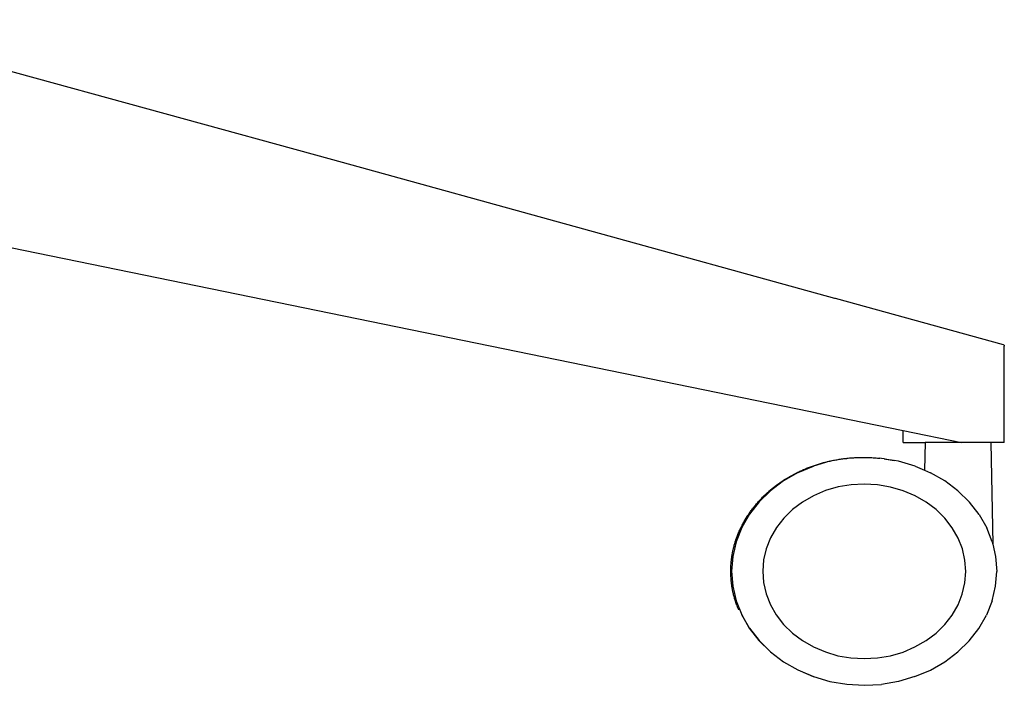
# Model space of a CAD drawing. Units: centimetres. Extents: x 403 to 5105, y 97 to 4019.
# Drawn here: x 1775 to 1993, y 892 to 1040 of the extents above; entities that cross this region are included whole.
import ezdxf

# ---------------------------------------------------------------- set-up
doc = ezdxf.new("R2010")
doc.units = ezdxf.units.CM

msp = doc.modelspace()

# ---------------------------------------------------------------- linework, layer by layer
for p, q in [((1844.26, 1009.12), (1730.84, 1040.23)), ((1955.84, 978.32), (1844.26, 1009.12)), ((1754.12, 993.38), (1970.98, 948.98)), ((1955.94, 978.29), (1955.84, 978.32)), ((1993.29, 967.99), (1955.94, 978.29)), ((1993.43, 967.9), (1993.29, 967.99)), ((1993.43, 967.9), (1993.48, 967.7)), ((1993.47, 946.27), (1993.48, 967.7)), ((1970.98, 946.29), (1970.98, 948.98)), ((1970.98, 948.98), (1983.99, 946.28)), ((1970.98, 946.29), (1975.9, 946.29)), ((1975.9, 946.29), (1975.77, 940.15)), ((1983.99, 946.28), (1975.9, 946.29)), ((1984.15, 946.28), (1983.99, 946.28)), ((1984.36, 946.28), (1984.15, 946.28)), ((1989.03, 946.28), (1984.36, 946.28)), ((1989.1, 946.28), (1989.03, 946.28)), ((1989.24, 946.28), (1989.1, 946.28)), ((1990.5, 946.28), (1989.24, 946.28)), ((1990.5, 946.28), (1990.92, 923.7)), ((1993.47, 946.27), (1990.5, 946.28)), ((1958.82, 942.83), (1959.1, 942.86)), ((1959.1, 942.86), (1959.3, 942.88)), ((1959.3, 942.88), (1959.58, 942.9)), ((1959.58, 942.9), (1959.77, 942.91)), ((1959.77, 942.91), (1960.05, 942.93)), ((1960.05, 942.93), (1960.25, 942.94)), ((1960.25, 942.94), (1960.53, 942.96)), ((1960.53, 942.96), (1960.73, 942.96)), ((1960.73, 942.96), (1961, 942.97)), ((1961, 942.97), (1961.2, 942.98)), ((1961.2, 942.98), (1961.48, 942.99)), ((1961.48, 942.99), (1961.68, 942.99)), ((1961.68, 942.99), (1961.96, 942.99)), ((1961.96, 942.99), (1962.16, 942.99)), ((1962.16, 942.99), (1962.35, 942.99)), ((1962.35, 942.99), (1962.38, 942.99)), ((1962.38, 942.99), (1962.43, 942.99)), ((1962.43, 942.99), (1962.63, 942.99)), ((1962.63, 942.99), (1962.91, 942.99)), ((1962.91, 942.99), (1963.11, 942.98)), ((1963.11, 942.98), (1963.39, 942.97)), ((1963.39, 942.97), (1963.59, 942.96)), ((1963.59, 942.96), (1963.87, 942.95)), ((1963.87, 942.95), (1964.06, 942.94)), ((1964.06, 942.94), (1964.34, 942.92)), ((1964.34, 942.92), (1964.54, 942.91)), ((1964.54, 942.91), (1964.82, 942.89)), ((1964.82, 942.89), (1965.02, 942.87)), ((1965.02, 942.87), (1965.29, 942.85)), ((1965.29, 942.85), (1965.49, 942.83)), ((1951.09, 941.07), (1947.63, 939.61)), ((1947.66, 939.61), (1951.11, 941.07)), ((1949.75, 940.64), (1950, 940.74)), ((1950, 940.74), (1950.18, 940.81)), ((1950.18, 940.81), (1950.43, 940.9)), ((1950.43, 940.9), (1950.62, 940.97)), ((1950.62, 940.97), (1950.87, 941.07)), ((1950.87, 941.07), (1951.06, 941.13)), ((1951.06, 941.13), (1951.32, 941.22)), ((1951.11, 941.07), (1951.09, 941.07)), ((1954.73, 942.14), (1951.11, 941.07)), ((1951.32, 941.22), (1951.5, 941.28)), ((1951.5, 941.28), (1951.76, 941.37)), ((1951.76, 941.37), (1951.95, 941.43)), ((1951.95, 941.43), (1952.21, 941.51)), ((1952.21, 941.51), (1952.4, 941.57)), ((1952.4, 941.57), (1952.66, 941.64)), ((1952.66, 941.64), (1952.85, 941.7)), ((1952.85, 941.7), (1953.11, 941.77)), ((1953.11, 941.77), (1953.3, 941.83)), ((1953.3, 941.83), (1953.57, 941.9)), ((1953.57, 941.9), (1953.76, 941.95)), ((1953.76, 941.95), (1954.03, 942.01)), ((1954.03, 942.01), (1954.22, 942.06)), ((1954.22, 942.06), (1954.49, 942.12)), ((1954.49, 942.12), (1954.73, 942.18)), ((1954.73, 942.18), (1955, 942.24)), ((1954.76, 942.14), (1954.73, 942.14)), ((1954.76, 942.14), (1955, 942.24)), ((1955, 942.24), (1955.24, 942.29)), ((1955.24, 942.29), (1955.51, 942.34)), ((1955.51, 942.34), (1955.75, 942.39)), ((1955.75, 942.39), (1956.02, 942.44)), ((1956.02, 942.44), (1956.27, 942.48)), ((1956.27, 942.48), (1956.54, 942.53)), ((1956.54, 942.53), (1956.79, 942.57)), ((1956.79, 942.57), (1957.06, 942.61)), ((1957.06, 942.61), (1957.31, 942.65)), ((1957.31, 942.65), (1957.58, 942.69)), ((1957.58, 942.69), (1957.83, 942.72)), ((1957.83, 942.72), (1958.1, 942.75)), ((1958.1, 942.75), (1958.35, 942.78)), ((1958.35, 942.78), (1958.51, 942.78)), ((1958.54, 942.78), (1958.51, 942.78)), ((1958.54, 942.78), (1958.63, 942.81)), ((1958.63, 942.81), (1958.82, 942.83)), ((1965.49, 942.83), (1965.77, 942.8)), ((1965.77, 942.8), (1965.8, 942.8)), ((1966.22, 942.77), (1965.8, 942.8)), ((1966.79, 942.68), (1966.22, 942.77)), ((1966.79, 942.68), (1966.91, 942.66)), ((1966.91, 942.66), (1967.18, 942.62)), ((1967.18, 942.62), (1967.38, 942.59)), ((1967.38, 942.59), (1967.65, 942.55)), ((1967.65, 942.55), (1967.85, 942.51)), ((1967.85, 942.51), (1968.12, 942.47)), ((1968.12, 942.47), (1968.32, 942.43)), ((1968.32, 942.43), (1968.59, 942.38)), ((1968.59, 942.38), (1968.78, 942.34)), ((1968.78, 942.34), (1969.03, 942.29)), ((1970, 942.13), (1969.03, 942.29)), ((1973.65, 941.06), (1970, 942.13)), ((1973.65, 941.06), (1975.77, 940.15)), ((1947.63, 939.61), (1944.43, 937.77)), ((1947.66, 939.61), (1944.46, 937.77)), ((1945.21, 938.38), (1945.6, 938.62)), ((1945.6, 938.62), (1946, 938.85)), ((1946, 938.85), (1946.4, 939.07)), ((1946.4, 939.07), (1946.8, 939.28)), ((1946.8, 939.28), (1947.21, 939.5)), ((1947.21, 939.5), (1947.45, 939.62)), ((1947.45, 939.62), (1947.62, 939.7)), ((1947.62, 939.7), (1947.87, 939.82)), ((1947.87, 939.82), (1948.04, 939.9)), ((1948.04, 939.9), (1948.29, 940.01)), ((1948.29, 940.01), (1948.46, 940.09)), ((1948.46, 940.09), (1948.71, 940.2)), ((1948.71, 940.2), (1948.89, 940.28)), ((1948.89, 940.28), (1949.14, 940.39)), ((1949.14, 940.39), (1949.31, 940.46)), ((1949.31, 940.46), (1949.57, 940.57)), ((1949.57, 940.57), (1949.75, 940.64)), ((1975.77, 940.15), (1977.1, 939.59)), ((1980.3, 937.75), (1977.1, 939.59)), ((1944.43, 937.77), (1941.53, 935.59)), ((1944.46, 937.77), (1941.56, 935.59)), ((1941.89, 936.05), (1942.23, 936.33)), ((1942.23, 936.33), (1942.59, 936.6)), ((1942.59, 936.6), (1942.95, 936.87)), ((1942.95, 936.87), (1943.31, 937.14)), ((1943.31, 937.14), (1943.68, 937.4)), ((1943.68, 937.4), (1944.06, 937.65)), ((1944.06, 937.65), (1944.43, 937.9)), ((1944.43, 937.9), (1944.82, 938.14)), ((1944.82, 938.14), (1945.21, 938.38)), ((1956.54, 936.42), (1953.75, 935.6)), ((1959.44, 936.91), (1956.54, 936.42)), ((1962.38, 937.07), (1959.44, 936.91)), ((1965.32, 936.9), (1962.38, 937.07)), ((1968.22, 936.41), (1965.32, 936.9)), ((1971.01, 935.59), (1968.22, 936.41)), ((1983.19, 935.56), (1980.3, 937.75)), ((1941.53, 935.59), (1938.99, 933.1)), ((1939.02, 933.1), (1941.56, 935.59)), ((1939.6, 933.96), (1939.78, 934.14)), ((1939.78, 934.14), (1939.91, 934.27)), ((1939.91, 934.27), (1940.09, 934.45)), ((1940.09, 934.45), (1940.22, 934.58)), ((1940.22, 934.58), (1940.41, 934.75)), ((1940.41, 934.75), (1940.54, 934.88)), ((1940.54, 934.88), (1940.74, 935.05)), ((1940.74, 935.05), (1940.87, 935.18)), ((1940.87, 935.18), (1941.07, 935.35)), ((1941.07, 935.35), (1941.2, 935.47)), ((1941.2, 935.47), (1941.54, 935.76)), ((1941.54, 935.76), (1941.89, 936.05)), ((1951.1, 934.48), (1948.65, 933.07)), ((1953.75, 935.6), (1951.1, 934.48)), ((1973.66, 934.47), (1971.01, 935.59)), ((1976.11, 933.05), (1973.66, 934.47)), ((1985.73, 933.07), (1983.19, 935.56)), ((1938.99, 933.1), (1936.85, 930.35)), ((1939.02, 933.1), (1936.88, 930.35)), ((1937.64, 931.71), (1937.82, 931.94)), ((1937.82, 931.94), (1937.94, 932.08)), ((1937.94, 932.08), (1938.11, 932.3)), ((1938.11, 932.3), (1938.24, 932.46)), ((1938.24, 932.46), (1938.4, 932.65)), ((1938.4, 932.65), (1938.56, 932.82)), ((1938.56, 932.82), (1938.7, 932.99)), ((1938.7, 932.99), (1938.87, 933.18)), ((1938.87, 933.18), (1939, 933.32)), ((1939, 933.32), (1939.17, 933.5)), ((1939.17, 933.5), (1939.29, 933.64)), ((1939.29, 933.64), (1939.47, 933.82)), ((1939.47, 933.82), (1939.6, 933.96)), ((1948.65, 933.07), (1946.43, 931.4)), ((1978.33, 931.38), (1976.11, 933.05)), ((1987.87, 930.32), (1985.73, 933.07)), ((1936.85, 930.35), (1935.14, 927.38)), ((1936.88, 930.35), (1935.17, 927.38)), ((1936.08, 929.44), (1936.26, 929.73)), ((1936.26, 929.73), (1936.31, 929.81)), ((1936.31, 929.81), (1936.5, 930.11)), ((1936.5, 930.11), (1936.54, 930.16)), ((1936.54, 930.16), (1936.75, 930.48)), ((1936.75, 930.48), (1936.8, 930.56)), ((1936.8, 930.56), (1937.01, 930.85)), ((1937.01, 930.85), (1937.07, 930.95)), ((1937.07, 930.95), (1937.27, 931.22)), ((1937.27, 931.22), (1937.36, 931.33)), ((1937.36, 931.33), (1937.54, 931.58)), ((1937.54, 931.58), (1937.64, 931.71)), ((1946.43, 931.4), (1944.48, 929.5)), ((1980.27, 929.47), (1978.33, 931.38)), ((1987.87, 930.32), (1989.57, 927.34)), ((1934.96, 927.39), (1935.06, 927.59)), ((1935.06, 927.59), (1935.16, 927.79)), ((1935.16, 927.79), (1935.25, 927.97)), ((1935.25, 927.97), (1935.36, 928.18)), ((1935.36, 928.18), (1935.45, 928.34)), ((1935.45, 928.34), (1935.57, 928.57)), ((1935.57, 928.57), (1935.65, 928.71)), ((1935.65, 928.71), (1935.79, 928.96)), ((1935.79, 928.96), (1935.86, 929.08)), ((1935.86, 929.08), (1936.02, 929.35)), ((1936.02, 929.35), (1936.08, 929.44)), ((1944.48, 929.5), (1942.84, 927.39)), ((1981.91, 927.36), (1980.27, 929.47)), ((1935.14, 927.38), (1933.9, 924.25)), ((1934.07, 925.28), (1934.13, 925.45)), ((1934.13, 925.45), (1934.21, 925.67)), ((1934.21, 925.67), (1934.28, 925.83)), ((1934.28, 925.83), (1934.37, 926.06)), ((1934.37, 926.06), (1934.43, 926.22)), ((1934.43, 926.22), (1934.53, 926.45)), ((1934.53, 926.45), (1934.6, 926.61)), ((1934.6, 926.61), (1934.7, 926.83)), ((1934.7, 926.83), (1934.77, 926.99)), ((1934.77, 926.99), (1934.88, 927.21)), ((1934.88, 927.21), (1934.96, 927.39)), ((1942.84, 927.39), (1941.53, 925.11)), ((1983.21, 925.08), (1981.91, 927.36)), ((1990.81, 924.21), (1989.57, 927.34)), ((1933.9, 924.25), (1933.15, 921)), ((1933.38, 923.07), (1933.44, 923.3)), ((1933.44, 923.3), (1933.49, 923.47)), ((1933.49, 923.47), (1933.55, 923.7)), ((1933.55, 923.7), (1933.6, 923.87)), ((1933.6, 923.87), (1933.67, 924.1)), ((1933.67, 924.1), (1933.72, 924.26)), ((1933.72, 924.26), (1933.8, 924.49)), ((1933.8, 924.49), (1933.85, 924.66)), ((1933.85, 924.66), (1933.93, 924.89)), ((1933.93, 924.89), (1933.98, 925.05)), ((1933.98, 925.05), (1934.07, 925.28)), ((1941.53, 925.11), (1940.58, 922.71)), ((1984.16, 922.68), (1983.21, 925.08)), ((1990.81, 924.21), (1990.92, 923.7)), ((1990.92, 923.7), (1991.55, 920.96)), ((1933.15, 921), (1932.9, 917.7)), ((1932.95, 920.88), (1932.97, 921.05)), ((1932.97, 921.05), (1933.01, 921.28)), ((1933.01, 921.28), (1933.04, 921.45)), ((1933.04, 921.45), (1933.08, 921.69)), ((1933.08, 921.69), (1933.11, 921.86)), ((1933.11, 921.86), (1933.16, 922.09)), ((1933.16, 922.09), (1933.19, 922.26)), ((1933.19, 922.26), (1933.25, 922.5)), ((1933.25, 922.5), (1933.28, 922.67)), ((1933.28, 922.67), (1933.34, 922.9)), ((1933.34, 922.9), (1933.38, 923.07)), ((1940.58, 922.71), (1940.01, 920.22)), ((1984.73, 920.19), (1984.16, 922.68)), ((1932.73, 918.61), (1932.74, 918.92)), ((1932.74, 918.92), (1932.75, 919.02)), ((1932.75, 919.02), (1932.77, 919.31)), ((1932.77, 919.31), (1932.78, 919.43)), ((1932.78, 919.43), (1932.8, 919.71)), ((1932.8, 919.71), (1932.81, 919.83)), ((1932.81, 919.83), (1932.84, 920.1)), ((1932.84, 920.1), (1932.86, 920.24)), ((1932.86, 920.24), (1932.89, 920.49)), ((1932.89, 920.49), (1932.91, 920.64)), ((1932.91, 920.64), (1932.95, 920.88)), ((1940.01, 920.22), (1939.81, 917.69)), ((1984.92, 917.66), (1984.73, 920.19)), ((1991.55, 920.96), (1991.8, 917.65)), ((1932.71, 918.21), (1932.73, 918.53)), ((1932.71, 918.14), (1932.71, 918.21)), ((1932.71, 917.8), (1932.71, 918.14)), ((1932.71, 917.74), (1932.71, 917.8)), ((1932.71, 917.4), (1932.71, 917.74)), ((1932.71, 917.34), (1932.71, 917.4)), ((1932.72, 917), (1932.71, 917.34)), ((1932.72, 916.93), (1932.72, 917)), ((1932.73, 916.61), (1932.72, 916.93)), ((1932.73, 918.53), (1932.73, 918.61)), ((1932.74, 916.52), (1932.73, 916.61)), ((1932.9, 917.7), (1933.15, 914.39)), ((1939.81, 917.69), (1940, 915.16)), ((1984.73, 915.13), (1984.92, 917.66)), ((1991.55, 914.35), (1991.8, 917.65)), ((1932.76, 916.22), (1932.74, 916.52)), ((1932.77, 916.12), (1932.76, 916.22)), ((1932.79, 915.83), (1932.77, 916.12)), ((1932.8, 915.71), (1932.79, 915.83)), ((1932.82, 915.43), (1932.8, 915.71)), ((1932.84, 915.31), (1932.82, 915.43)), ((1932.87, 915.04), (1932.84, 915.31)), ((1932.89, 914.9), (1932.87, 915.04)), ((1932.92, 914.65), (1932.89, 914.9)), ((1932.94, 914.5), (1932.92, 914.65)), ((1932.98, 914.26), (1932.94, 914.5)), ((1940, 915.16), (1940.58, 912.67)), ((1984.15, 912.64), (1984.73, 915.13)), ((1933.01, 914.09), (1932.98, 914.26)), ((1933.05, 913.86), (1933.01, 914.09)), ((1933.08, 913.69), (1933.05, 913.86)), ((1933.12, 913.45), (1933.08, 913.69)), ((1933.16, 913.28), (1933.12, 913.45)), ((1933.15, 914.39), (1933.9, 911.14)), ((1933.2, 913.05), (1933.16, 913.28)), ((1933.24, 912.88), (1933.2, 913.05)), ((1933.3, 912.65), (1933.24, 912.88)), ((1933.34, 912.48), (1933.3, 912.65)), ((1933.39, 912.24), (1933.34, 912.48)), ((1933.44, 912.07), (1933.39, 912.24)), ((1940.58, 912.67), (1941.52, 910.27)), ((1983.2, 910.24), (1984.15, 912.64)), ((1990.8, 911.1), (1991.55, 914.35)), ((1933.5, 911.84), (1933.44, 912.07)), ((1933.55, 911.67), (1933.5, 911.84)), ((1933.61, 911.44), (1933.55, 911.67)), ((1933.67, 911.28), (1933.61, 911.44)), ((1933.74, 911.05), (1933.67, 911.28)), ((1933.9, 910.56), (1933.74, 911.05)), ((1933.9, 911.14), (1935.13, 908)), ((1934.07, 910.07), (1933.9, 910.56)), ((1934.07, 910.07), (1934.23, 909.64)), ((1941.52, 910.27), (1942.83, 907.99)), ((1981.89, 907.96), (1983.2, 910.24)), ((1990.8, 911.1), (1989.56, 907.97)), ((1934.23, 909.64), (1934.25, 909.59)), ((1934.25, 909.59), (1934.4, 909.22)), ((1934.4, 909.22), (1934.43, 909.16)), ((1934.43, 909.16), (1934.45, 909.11)), ((1935.13, 908), (1936.83, 905.03)), ((1936.86, 905.03), (1935.16, 908)), ((1942.83, 907.99), (1944.46, 905.88)), ((1980.25, 905.85), (1981.89, 907.96)), ((1987.85, 905), (1989.56, 907.97)), ((1944.46, 905.88), (1946.41, 903.97)), ((1978.31, 903.95), (1980.25, 905.85)), ((1936.83, 905.03), (1938.97, 902.28)), ((1936.86, 905.03), (1939, 902.28)), ((1946.41, 903.97), (1948.63, 902.29)), ((1976.09, 902.28), (1978.31, 903.95)), ((1985.71, 902.25), (1987.85, 905)), ((1938.97, 902.28), (1941.51, 899.79)), ((1939, 902.28), (1941.53, 899.79)), ((1948.63, 902.29), (1951.08, 900.88)), ((1973.63, 900.87), (1976.09, 902.28)), ((1983.17, 899.76), (1985.71, 902.25)), ((1941.51, 899.79), (1944.4, 897.6)), ((1941.53, 899.79), (1944.43, 897.6)), ((1951.08, 900.88), (1953.72, 899.76)), ((1953.72, 899.76), (1956.52, 898.94)), ((1968.19, 898.93), (1970.99, 899.75)), ((1970.99, 899.75), (1973.63, 900.87)), ((1980.27, 897.58), (1983.17, 899.76)), ((1944.4, 897.6), (1947.6, 895.76)), ((1944.43, 897.6), (1947.63, 895.76)), ((1956.52, 898.94), (1959.41, 898.44)), ((1959.41, 898.44), (1962.35, 898.28)), ((1962.35, 898.28), (1965.3, 898.44)), ((1965.3, 898.44), (1968.19, 898.93)), ((1977.07, 895.74), (1980.27, 897.58)), ((1947.6, 895.76), (1951.05, 894.29)), ((1947.63, 895.76), (1951.08, 894.29)), ((1973.61, 894.28), (1977.07, 895.74)), ((1951.05, 894.29), (1951.08, 894.29)), ((1951.08, 894.29), (1954.7, 893.22)), ((1954.7, 893.22), (1954.73, 893.22)), ((1954.73, 893.22), (1958.48, 892.58)), ((1958.48, 892.58), (1958.5, 892.58)), ((1958.5, 892.58), (1962.32, 892.36)), ((1962.35, 892.36), (1966.19, 892.57)), ((1969.97, 893.21), (1966.19, 892.57)), ((1973.61, 894.28), (1969.97, 893.21)), ((1962.32, 892.36), (1962.35, 892.36))]:
    msp.add_line(p, q)

doc.saveas('drawing.dxf')
